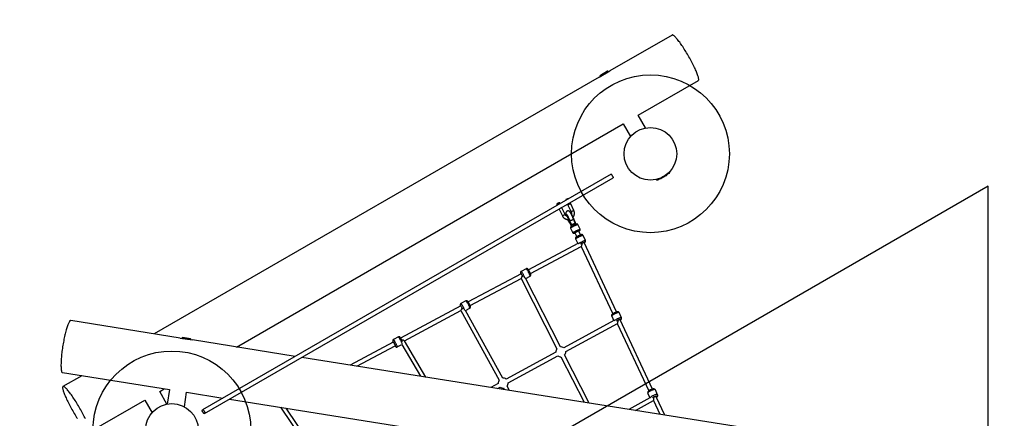
# Model space of a CAD drawing. Units: inches. Extents: x -255 to 232, y -184 to 190.
# Drawn here: x -177 to -27, y 48 to 108 of the extents above; entities that cross this region are included whole.
import ezdxf

# ---------------------------------------------------------------- set-up
doc = ezdxf.new("R2010")
doc.units = ezdxf.units.IN
doc.header["$MEASUREMENT"] = 0
doc.linetypes.add('DASHED', pattern=[19.05, 12.7, -6.35])
for name, color, linetype in [('ES_Equipment', 7, 'Continuous'), ('ES_FALLZONE_ASTM', 4, 'DASHED'), ('ES_Footings', 1, 'Continuous')]:
    doc.layers.add(name, color=color, linetype=linetype)

msp = doc.modelspace()

# ---------------------------------------------------------------- linework, layer by layer
at = {"layer": 'ES_Equipment'}
for p, q in [((-77.97, 106.04), (-87.45, 100.57)), ((-89.07, 99.64), (-87.45, 100.57)), ((-87.78, 100.52), (-88.87, 99.9)), ((-87.74, 100.52), (-87.78, 100.52)), ((-87.74, 100.45), (-87.72, 100.42)), ((-87.69, 100.48), (-87.67, 100.44)), ((-87.41, 100.59), (-87.45, 100.57)), ((-89.07, 99.64), (-156.71, 60.58)), ((-88.87, 99.9), (-88.89, 99.86)), ((-88.87, 99.8), (-88.85, 99.76)), ((-88.33, 100.11), (-88.31, 100.08)), ((-83.13, 93.83), (-73.97, 99.11)), ((-82.02, 91.91), (-83.13, 93.83)), ((-144.17, 58.59), (-85.39, 92.52)), ((-85.4, 92.52), (-84.29, 90.59)), ((-87.24, 84.89), (-149.35, 49.03)), ((-149.04, 48.49), (-86.93, 84.34)), ((-79.25, 84.52), (-80.07, 84.04)), ((-79.73, 84.25), (-79.71, 84.22)), ((-79.71, 84.22), (-79.63, 84.22)), ((-79.63, 84.22), (-79.57, 84.25)), ((-79.57, 84.25), (-79.22, 84.46)), ((-79.49, 84.38), (-79.48, 84.36)), ((-78.45, 84.98), (-79.25, 84.52)), ((-79.22, 84.46), (-78.88, 84.66)), ((-79.03, 84.65), (-79.01, 84.63)), ((-78.88, 84.66), (-78.83, 84.69)), ((-78.83, 84.69), (-78.78, 84.76)), ((-78.8, 84.78), (-78.78, 84.76)), ((-93.86, 81.14), (-94.07, 81.04)), ((-95.19, 80.52), (-95.41, 80.43)), ((-95.12, 79.56), (-94.65, 78.54)), ((-95.03, 79.67), (-95.04, 79.66)), ((-95.03, 79.67), (-95.03, 79.67)), ((-94.82, 79.76), (-94.83, 79.79)), ((-94.24, 78.73), (-94.71, 79.75)), ((-93.85, 80.32), (-93.86, 80.34)), ((-93.79, 80.17), (-93.31, 79.15)), ((-92.9, 79.34), (-93.38, 80.36)), ((-93.99, 78.71), (-94.06, 78.68)), ((-93.55, 77.88), (-93.5, 77.75)), ((-93.38, 78.99), (-93.39, 78.99)), ((-92.74, 77.52), (-92.97, 78.12)), ((-92.93, 78.02), (-92.88, 78.04)), ((-92.67, 77.47), (-92.88, 78.04)), ((-93.62, 77.61), (-93.35, 77.14)), ((-93.56, 77.73), (-93.5, 77.75)), ((-93.34, 77.16), (-93.56, 77.73)), ((-93.42, 77.53), (-93.32, 77.29)), ((-93.39, 76.69), (-93.06, 75.98)), ((-93.39, 76.69), (-93.39, 76.69)), ((-93.34, 77.16), (-93.28, 77.19)), ((-93.34, 77.15), (-93.29, 77.17)), ((-93.3, 77.18), (-93.29, 77.17)), ((-92.78, 77.63), (-92.68, 77.45)), ((-92.7, 77.44), (-92.68, 77.45)), ((-91.96, 76.49), (-92.29, 77.2)), ((-92.73, 75.96), (-92.45, 75.36)), ((-92.64, 75.03), (-92.31, 74.33)), ((-91.88, 75.63), (-92.16, 76.23)), ((-91.13, 74.78), (-91.5, 75.56)), ((-92.31, 74.33), (-99.8, 70.33)), ((-99.5, 69.77), (-91.77, 73.9)), ((-91.77, 73.9), (-86.97, 63.65)), ((-86.4, 63.92), (-91.34, 74.47)), ((-100.15, 70.5), (-100.91, 70.09)), ((-100.93, 69.72), (-108.96, 65.44)), ((-108.66, 64.88), (-100.92, 69.02)), ((-100.92, 69.02), (-95.49, 58.32)), ((-94.92, 58.61), (-100.23, 69.04)), ((-100.22, 69.03), (-99.55, 69.39)), ((-110.09, 64.83), (-119.23, 59.95)), ((-109.31, 65.61), (-110.07, 65.2)), ((-109.37, 64.15), (-108.72, 64.49)), ((-118.67, 59.54), (-110.07, 64.13)), ((-110.07, 64.13), (-104.26, 53.55)), ((-103.7, 53.85), (-109.37, 64.16)), ((-87.15, 63.29), (-86.83, 62.59)), ((-85.65, 63.05), (-86.01, 63.83)), ((-152.74, 59.95), (-169.4, 62.6)), ((-86.82, 62.6), (-94.44, 58.46)), ((-94.14, 57.9), (-86.28, 62.17)), ((-86.29, 62.18), (-81.49, 51.93)), ((-80.92, 52.2), (-85.85, 62.74)), ((-152.74, 59.95), (-152.78, 59.95)), ((-152.74, 59.95), (-150.89, 59.66)), ((-152.48, 59.95), (-152.48, 59.91)), ((-152.41, 60.03), (-152.45, 60.01)), ((-151.17, 59.83), (-152.41, 60.03)), ((-119.58, 60.12), (-120.34, 59.72)), ((-151.85, 59.85), (-151.86, 59.81)), ((-151.18, 59.75), (-151.19, 59.7)), ((-151.14, 59.8), (-151.17, 59.83)), ((-151.13, 59.74), (-151.14, 59.7)), ((-135.25, 57.17), (-150.89, 59.66)), ((-120.36, 59.35), (-126.92, 55.85)), ((-125.89, 55.68), (-120.07, 58.79)), ((-119.74, 58.61), (-119.07, 58.97)), ((-119.07, 58.97), (-116.21, 54.14)), ((-115.4, 54.01), (-118.67, 59.54)), ((-58.65, 44.99), (-134.27, 57.01)), ((-95.65, 57.8), (-103.19, 53.7)), ((-102.89, 53.15), (-95.35, 57.25)), ((-94.87, 57.12), (-91.35, 50.19)), ((-90.58, 50.07), (-94.31, 57.4)), ((-170.65, 54.7), (-154.36, 52.11)), ((-167.71, 54.23), (-170.57, 52.58)), ((-104.4, 53.04), (-105.51, 52.44)), ((-104.49, 52.28), (-104.1, 52.49)), ((-102.68, 51.99), (-103.05, 52.66)), ((-155.87, 51.83), (-155.17, 52.24)), ((-154.76, 49.91), (-155.87, 51.83)), ((-154.36, 52.11), (-154.71, 49.92)), ((-152.12, 49.5), (-151.77, 51.7)), ((-151.78, 51.7), (-146.25, 50.82)), ((-103.6, 52.36), (-103.47, 52.12)), ((-81.65, 51.53), (-81.34, 50.86)), ((-80.16, 51.32), (-80.51, 52.07)), ((-79.07, 48.24), (-80.37, 51.01)), ((-166.57, 45.66), (-158.13, 50.52)), ((-158.15, 50.52), (-157.03, 48.59)), ((-145.27, 50.66), (-60.28, 37.15)), ((-137.51, 49.43), (-133.12, 42.97)), ((-81.33, 50.87), (-84.52, 49.1)), ((-83.51, 48.94), (-80.8, 50.44)), ((-80.81, 50.47), (-79.82, 48.36)), ((-132.26, 42.84), (-136.66, 49.29))]:
    msp.add_line(p, q, dxfattribs=at)
at = {"layer": 'ES_Equipment', "flags": 128}
for points in [[(-73.97, 99.11), (-73.95, 99.14), (-73.93, 99.17), (-73.92, 99.22), (-73.92, 99.27), (-73.92, 99.34), (-73.93, 99.42), (-73.95, 99.51), (-73.97, 99.62), (-74, 99.73), (-74.04, 99.85), (-74.08, 99.98), (-74.13, 100.12), (-74.19, 100.27), (-74.25, 100.43), (-74.32, 100.59), (-74.4, 100.76), (-74.48, 100.94), (-74.56, 101.12), (-74.66, 101.31), (-74.75, 101.5), (-74.85, 101.7), (-74.95, 101.9), (-75.06, 102.1), (-75.17, 102.3), (-75.28, 102.5), (-75.4, 102.71), (-75.51, 102.91), (-75.63, 103.11), (-75.75, 103.31), (-75.87, 103.51), (-75.99, 103.71), (-76.11, 103.9), (-76.23, 104.08), (-76.35, 104.27), (-76.47, 104.44), (-76.59, 104.61), (-76.7, 104.77), (-76.81, 104.93), (-76.92, 105.07), (-77.03, 105.21), (-77.13, 105.34), (-77.23, 105.46), (-77.32, 105.57), (-77.41, 105.67), (-77.5, 105.75), (-77.57, 105.83), (-77.65, 105.9), (-77.72, 105.95), (-77.78, 105.99), (-77.83, 106.03), (-77.88, 106.05), (-77.92, 106.05), (-77.96, 106.05), (-77.97, 106.04)], [(-87.24, 84.89), (-87.24, 84.88), (-87.22, 84.87), (-87.2, 84.85), (-87.18, 84.82), (-87.15, 84.77), (-87.11, 84.72), (-87.08, 84.67), (-87.05, 84.61), (-87.01, 84.55), (-86.99, 84.5), (-86.96, 84.45), (-86.94, 84.4), (-86.93, 84.37), (-86.93, 84.35), (-86.93, 84.34)], [(-95.41, 80.2), (-95.43, 80.23), (-95.44, 80.26), (-95.46, 80.27), (-95.47, 80.27), (-95.47, 80.25), (-95.46, 80.23), (-95.45, 80.19), (-95.44, 80.15)], [(-95.41, 80.43), (-95.4, 80.43), (-95.39, 80.41), (-95.37, 80.39), (-95.34, 80.35), (-95.31, 80.31), (-95.28, 80.25), (-95.28, 80.24)], [(-95.39, 80.18), (-95.4, 80.2), (-95.41, 80.2)], [(-95.08, 80.36), (-95.1, 80.4), (-95.13, 80.45), (-95.15, 80.49), (-95.17, 80.51), (-95.19, 80.52), (-95.19, 80.52)], [(-93.89, 80.32), (-93.89, 80.31), (-93.87, 80.29)], [(-93.87, 80.29), (-93.86, 80.27), (-93.85, 80.26)], [(-93.56, 77.73), (-93.59, 77.81), (-93.62, 77.89), (-93.66, 77.98), (-93.7, 78.07), (-93.75, 78.16), (-93.79, 78.25), (-93.83, 78.33), (-93.87, 78.41), (-93.91, 78.48), (-93.94, 78.54), (-93.98, 78.59), (-94, 78.63), (-94.03, 78.66), (-94.05, 78.68), (-94.06, 78.68), (-94.06, 78.67), (-94.06, 78.65), (-94.06, 78.61), (-94.05, 78.56), (-94.03, 78.5), (-94.03, 78.5)], [(-94.02, 78.5), (-94.04, 78.55), (-94.05, 78.59), (-94.06, 78.63), (-94.06, 78.65), (-94.05, 78.66), (-94.04, 78.66), (-94.02, 78.64), (-94, 78.62), (-93.97, 78.58), (-93.94, 78.53), (-93.9, 78.46), (-93.86, 78.39), (-93.82, 78.32), (-93.78, 78.23), (-93.74, 78.15), (-93.7, 78.06), (-93.66, 77.97), (-93.62, 77.88), (-93.59, 77.8), (-93.56, 77.72), (-93.53, 77.65), (-93.51, 77.59), (-93.5, 77.54), (-93.49, 77.5), (-93.48, 77.47), (-93.49, 77.45), (-93.49, 77.45)], [(-93.49, 77.45), (-93.5, 77.44), (-93.51, 77.45), (-93.53, 77.48), (-93.56, 77.51), (-93.59, 77.55), (-93.62, 77.61), (-93.66, 77.68), (-93.7, 77.75), (-93.74, 77.83), (-93.78, 77.92), (-93.81, 77.98)], [(-92.97, 78.12), (-92.97, 78.11), (-92.97, 78.07), (-92.98, 78.04), (-93.01, 78), (-93.04, 77.96), (-93.09, 77.92), (-93.15, 77.89), (-93.21, 77.86), (-93.27, 77.84), (-93.33, 77.83), (-93.39, 77.82), (-93.45, 77.82), (-93.49, 77.83), (-93.53, 77.85), (-93.55, 77.88)], [(-92.88, 78.04), (-92.91, 78.12), (-92.95, 78.2), (-92.99, 78.29), (-93.03, 78.38), (-93.07, 78.47), (-93.11, 78.56), (-93.15, 78.64), (-93.19, 78.72), (-93.23, 78.79), (-93.27, 78.85), (-93.3, 78.9), (-93.33, 78.94), (-93.35, 78.97), (-93.37, 78.99), (-93.38, 78.99)], [(-93.09, 79.27), (-93.14, 79.24), (-93.19, 79.22), (-93.24, 79.2), (-93.27, 79.18), (-93.3, 79.16), (-93.31, 79.15), (-93.31, 79.15)], [(-92.81, 77.76), (-92.81, 77.78), (-92.81, 77.81), (-92.82, 77.85), (-92.84, 77.9), (-92.86, 77.96), (-92.88, 78.03), (-92.88, 78.04)], [(-92.29, 77.2), (-92.3, 77.21), (-92.32, 77.21), (-92.35, 77.2), (-92.39, 77.18), (-92.45, 77.16), (-92.51, 77.14), (-92.58, 77.11), (-92.66, 77.08), (-92.74, 77.04), (-92.83, 77), (-92.91, 76.96), (-92.99, 76.92), (-93.07, 76.88), (-93.15, 76.84), (-93.21, 76.81), (-93.27, 76.78), (-93.32, 76.75), (-93.36, 76.72), (-93.38, 76.71), (-93.39, 76.69)], [(-93.35, 77.14), (-93.35, 77.13), (-93.34, 77.12), (-93.33, 77.11), (-93.33, 77.11), (-93.33, 77.12), (-93.33, 77.13), (-93.34, 77.14), (-93.34, 77.16)], [(-92.74, 77.52), (-92.73, 77.5), (-92.73, 77.46), (-92.75, 77.43), (-92.78, 77.39), (-92.83, 77.35), (-92.88, 77.31), (-92.94, 77.28), (-93.01, 77.25), (-93.07, 77.23), (-93.14, 77.22), (-93.2, 77.22), (-93.25, 77.23), (-93.29, 77.25), (-93.31, 77.27), (-93.32, 77.29)], [(-93.06, 75.98), (-93.06, 75.98), (-93.05, 75.99), (-93.02, 76.01), (-92.99, 76.04), (-92.94, 76.07), (-92.88, 76.1), (-92.81, 76.13), (-92.74, 76.17), (-92.66, 76.21), (-92.58, 76.25), (-92.49, 76.29), (-92.41, 76.33), (-92.33, 76.37), (-92.25, 76.4), (-92.18, 76.43), (-92.11, 76.45), (-92.06, 76.47), (-92.02, 76.49), (-91.98, 76.49), (-91.96, 76.5), (-91.96, 76.49)], [(-92.83, 77.76), (-92.82, 77.75), (-92.81, 77.76)], [(-92.68, 77.45), (-92.67, 77.44), (-92.66, 77.43), (-92.66, 77.42), (-92.65, 77.42), (-92.65, 77.43), (-92.66, 77.44), (-92.66, 77.45), (-92.67, 77.47)], [(-92.85, 75.9), (-92.85, 75.9), (-92.84, 75.9), (-92.81, 75.91), (-92.77, 75.92), (-92.72, 75.94), (-92.72, 75.94)], [(-92.16, 76.23), (-92.17, 76.23), (-92.19, 76.22), (-92.22, 76.21), (-92.27, 76.19), (-92.32, 76.17), (-92.38, 76.15), (-92.44, 76.12), (-92.5, 76.09), (-92.56, 76.06), (-92.61, 76.03), (-92.66, 76.01), (-92.69, 75.99), (-92.72, 75.97), (-92.73, 75.96), (-92.73, 75.96)], [(-91.5, 75.56), (-91.5, 75.57), (-91.52, 75.57), (-91.55, 75.56), (-91.59, 75.55), (-91.64, 75.53), (-91.7, 75.51), (-91.77, 75.48), (-91.85, 75.45), (-91.93, 75.41), (-92.01, 75.38), (-92.1, 75.34), (-92.18, 75.3), (-92.26, 75.26), (-92.34, 75.22), (-92.41, 75.18), (-92.48, 75.15), (-92.53, 75.11), (-92.58, 75.09), (-92.61, 75.06), (-92.63, 75.05), (-92.64, 75.03), (-92.64, 75.03)], [(-92.15, 76.2), (-92.13, 76.22), (-92.09, 76.24), (-92.06, 76.26), (-92.04, 76.27), (-92.03, 76.28), (-92.04, 76.29), (-92.06, 76.28), (-92.1, 76.27), (-92.14, 76.26)], [(-91.13, 74.78), (-91.14, 74.78), (-91.15, 74.78), (-91.18, 74.78), (-91.22, 74.77), (-91.27, 74.75), (-91.33, 74.73), (-91.4, 74.7), (-91.48, 74.67), (-91.56, 74.63), (-91.64, 74.59), (-91.73, 74.56), (-91.81, 74.51), (-91.9, 74.47), (-91.97, 74.44), (-92.05, 74.4), (-92.11, 74.36), (-92.17, 74.33), (-92.21, 74.3), (-92.23, 74.29)], [(-91.23, 74.52), (-91.23, 74.52), (-91.25, 74.52), (-91.28, 74.51), (-91.32, 74.5), (-91.36, 74.49)], [(-99.55, 69.39), (-99.55, 69.4), (-99.55, 69.42), (-99.56, 69.46), (-99.57, 69.5), (-99.59, 69.56), (-99.62, 69.62), (-99.65, 69.69), (-99.69, 69.77), (-99.73, 69.85), (-99.77, 69.93), (-99.82, 70.02), (-99.86, 70.1), (-99.91, 70.18), (-99.95, 70.25), (-99.99, 70.31), (-100.03, 70.37), (-100.06, 70.42), (-100.09, 70.46), (-100.12, 70.48), (-100.14, 70.5), (-100.15, 70.5)], [(-100.63, 69.24), (-100.65, 69.28), (-100.68, 69.35), (-100.72, 69.42), (-100.75, 69.48), (-100.79, 69.55), (-100.83, 69.62), (-100.86, 69.67), (-100.9, 69.72), (-100.93, 69.77), (-100.95, 69.8), (-100.97, 69.82), (-100.98, 69.83), (-100.99, 69.82), (-100.99, 69.81), (-100.99, 69.78), (-100.97, 69.74), (-100.96, 69.71)], [(-100.32, 69.07), (-100.33, 69.1), (-100.35, 69.15), (-100.38, 69.22), (-100.41, 69.29), (-100.45, 69.36), (-100.49, 69.44), (-100.53, 69.53), (-100.58, 69.61), (-100.62, 69.69), (-100.67, 69.77), (-100.71, 69.84), (-100.75, 69.91), (-100.79, 69.97), (-100.82, 70.01), (-100.85, 70.05), (-100.88, 70.08), (-100.9, 70.09), (-100.91, 70.09)], [(-109.79, 64.34), (-109.81, 64.39), (-109.85, 64.45), (-109.88, 64.52), (-109.92, 64.59), (-109.95, 64.66), (-109.99, 64.72), (-110.03, 64.78), (-110.06, 64.83), (-110.09, 64.87), (-110.11, 64.91), (-110.13, 64.93), (-110.15, 64.93), (-110.15, 64.93), (-110.15, 64.91), (-110.15, 64.89), (-110.13, 64.85), (-110.12, 64.81)], [(-109.49, 64.18), (-109.5, 64.2), (-109.52, 64.26), (-109.54, 64.32), (-109.58, 64.39), (-109.61, 64.47), (-109.65, 64.55), (-109.69, 64.63), (-109.74, 64.72), (-109.78, 64.8), (-109.83, 64.88), (-109.87, 64.95), (-109.91, 65.02), (-109.95, 65.07), (-109.99, 65.12), (-110.02, 65.16), (-110.04, 65.18), (-110.06, 65.2), (-110.07, 65.2)], [(-108.72, 64.49), (-108.71, 64.51), (-108.71, 64.53), (-108.72, 64.56), (-108.74, 64.61), (-108.76, 64.66), (-108.78, 64.73), (-108.82, 64.8), (-108.85, 64.88), (-108.89, 64.96), (-108.93, 65.04), (-108.98, 65.12), (-109.02, 65.2), (-109.07, 65.28), (-109.11, 65.36), (-109.15, 65.42), (-109.19, 65.48), (-109.23, 65.53), (-109.26, 65.56), (-109.28, 65.59), (-109.3, 65.6), (-109.31, 65.61)], [(-86.01, 63.83), (-86.02, 63.84), (-86.05, 63.84), (-86.09, 63.84), (-86.13, 63.83), (-86.19, 63.82), (-86.26, 63.8), (-86.33, 63.77), (-86.41, 63.75), (-86.5, 63.71), (-86.58, 63.67), (-86.67, 63.63), (-86.75, 63.59), (-86.83, 63.55), (-86.9, 63.51), (-86.97, 63.47), (-87.03, 63.43), (-87.08, 63.39), (-87.11, 63.36), (-87.14, 63.33), (-87.15, 63.31), (-87.15, 63.29), (-87.15, 63.29)], [(-85.65, 63.05), (-85.66, 63.06), (-85.69, 63.07), (-85.72, 63.07), (-85.77, 63.06), (-85.83, 63.05), (-85.9, 63.03), (-85.97, 63), (-86.05, 62.97), (-86.13, 62.94), (-86.22, 62.9), (-86.31, 62.86), (-86.39, 62.82), (-86.47, 62.78), (-86.54, 62.73), (-86.61, 62.69), (-86.67, 62.65), (-86.72, 62.62), (-86.75, 62.59), (-86.76, 62.58)], [(-169.4, 62.6), (-169.41, 62.6), (-169.44, 62.6), (-169.48, 62.58), (-169.52, 62.55), (-169.56, 62.5), (-169.6, 62.44), (-169.65, 62.37), (-169.69, 62.29), (-169.74, 62.19), (-169.78, 62.08), (-169.83, 61.96), (-169.88, 61.83), (-169.93, 61.68), (-169.98, 61.53), (-170.03, 61.36), (-170.08, 61.19), (-170.13, 61.01), (-170.18, 60.82), (-170.23, 60.62), (-170.28, 60.42), (-170.32, 60.21), (-170.37, 59.99), (-170.42, 59.77), (-170.46, 59.55), (-170.5, 59.32), (-170.54, 59.09), (-170.58, 58.86), (-170.62, 58.63), (-170.65, 58.39), (-170.69, 58.16), (-170.72, 57.93), (-170.74, 57.71), (-170.77, 57.48), (-170.79, 57.26), (-170.81, 57.05), (-170.83, 56.84), (-170.85, 56.64), (-170.86, 56.44), (-170.87, 56.25), (-170.87, 56.07), (-170.88, 55.9), (-170.88, 55.74), (-170.87, 55.59), (-170.87, 55.45), (-170.86, 55.32), (-170.85, 55.2), (-170.84, 55.09), (-170.82, 55), (-170.8, 54.91), (-170.78, 54.84), (-170.75, 54.79), (-170.72, 54.75), (-170.69, 54.72), (-170.66, 54.7), (-170.65, 54.7)], [(-85.75, 62.78), (-85.75, 62.79), (-85.76, 62.8), (-85.79, 62.8), (-85.82, 62.8), (-85.87, 62.79), (-85.93, 62.77), (-85.99, 62.75), (-86.06, 62.72), (-86.13, 62.69), (-86.2, 62.66), (-86.26, 62.63), (-86.33, 62.59), (-86.39, 62.56), (-86.41, 62.54)], [(-118.99, 59.09), (-119, 59.13), (-119.02, 59.18), (-119.05, 59.25), (-119.08, 59.32), (-119.12, 59.39), (-119.16, 59.47), (-119.2, 59.56), (-119.25, 59.64), (-119.29, 59.72), (-119.34, 59.8), (-119.38, 59.87), (-119.42, 59.94), (-119.46, 60), (-119.49, 60.04), (-119.52, 60.08), (-119.55, 60.11), (-119.57, 60.12), (-119.58, 60.12)], [(-120.01, 58.69), (-120.01, 58.7), (-120.01, 58.72), (-120.02, 58.75), (-120.03, 58.8), (-120.06, 58.85), (-120.08, 58.91), (-120.11, 58.97), (-120.15, 59.04), (-120.18, 59.11), (-120.22, 59.17), (-120.26, 59.24), (-120.29, 59.3), (-120.33, 59.35), (-120.36, 59.39), (-120.38, 59.42), (-120.4, 59.44), (-120.41, 59.45), (-120.42, 59.45), (-120.42, 59.43), (-120.41, 59.4), (-120.4, 59.36), (-120.39, 59.33)], [(-119.74, 58.61), (-119.74, 58.62), (-119.74, 58.64), (-119.75, 58.67), (-119.76, 58.72), (-119.78, 58.78), (-119.81, 58.84), (-119.84, 58.91), (-119.88, 58.99), (-119.92, 59.07), (-119.96, 59.15), (-120.01, 59.23), (-120.05, 59.32), (-120.1, 59.39), (-120.14, 59.47), (-120.18, 59.53), (-120.22, 59.59), (-120.25, 59.64), (-120.28, 59.68), (-120.31, 59.7), (-120.33, 59.71), (-120.34, 59.72)], [(-167.16, 47.66), (-167.25, 47.85), (-167.34, 48.04), (-167.44, 48.24), (-167.54, 48.44), (-167.65, 48.64), (-167.76, 48.84), (-167.87, 49.05), (-167.99, 49.25), (-168.1, 49.45), (-168.22, 49.66), (-168.34, 49.86), (-168.46, 50.05), (-168.58, 50.25), (-168.71, 50.44), (-168.83, 50.63), (-168.95, 50.81), (-169.06, 50.98), (-169.18, 51.15), (-169.29, 51.31), (-169.41, 51.47), (-169.51, 51.62), (-169.62, 51.75), (-169.72, 51.88), (-169.82, 52), (-169.91, 52.11), (-170, 52.21), (-170.09, 52.3), (-170.17, 52.37), (-170.24, 52.44), (-170.31, 52.49), (-170.37, 52.54), (-170.42, 52.57), (-170.47, 52.59), (-170.51, 52.6), (-170.55, 52.59), (-170.58, 52.57), (-170.6, 52.55), (-170.62, 52.51), (-170.62, 52.45), (-170.62, 52.39), (-170.62, 52.32), (-170.6, 52.23), (-170.58, 52.13), (-170.56, 52.03), (-170.52, 51.91), (-170.48, 51.78), (-170.43, 51.65), (-170.38, 51.5), (-170.32, 51.35), (-170.25, 51.19), (-170.18, 51.02), (-170.1, 50.85), (-170.02, 50.67), (-169.93, 50.48), (-169.84, 50.29), (-169.74, 50.1), (-169.64, 49.9), (-169.53, 49.7), (-169.43, 49.5), (-169.31, 49.3), (-169.2, 49.09), (-169.08, 48.89), (-168.97, 48.68), (-168.85, 48.48), (-168.73, 48.28), (-168.61, 48.09), (-168.49, 47.89), (-168.36, 47.71)], [(-80.51, 52.07), (-80.52, 52.07), (-80.54, 52.09), (-80.57, 52.11), (-80.61, 52.12), (-80.67, 52.12), (-80.73, 52.11), (-80.8, 52.1), (-80.88, 52.08), (-80.96, 52.05), (-81.05, 52.02), (-81.13, 51.98), (-81.22, 51.94), (-81.3, 51.9), (-81.38, 51.85), (-81.45, 51.81), (-81.51, 51.76), (-81.56, 51.71), (-81.61, 51.67), (-81.64, 51.63), (-81.65, 51.59), (-81.66, 51.56), (-81.65, 51.53)], [(-80.16, 51.32), (-80.16, 51.32), (-80.19, 51.34), (-80.22, 51.36), (-80.26, 51.37), (-80.32, 51.37), (-80.38, 51.36), (-80.45, 51.35), (-80.53, 51.33), (-80.61, 51.3), (-80.7, 51.27), (-80.78, 51.23), (-80.87, 51.19), (-80.95, 51.15), (-81.03, 51.1), (-81.1, 51.06), (-81.16, 51.01), (-81.21, 50.96), (-81.26, 50.92), (-81.29, 50.88), (-81.3, 50.86)], [(-80.26, 51.03), (-80.26, 51.05), (-80.27, 51.07), (-80.29, 51.09), (-80.32, 51.1), (-80.37, 51.1), (-80.42, 51.09), (-80.48, 51.08), (-80.55, 51.06), (-80.62, 51.04), (-80.69, 51.01), (-80.76, 50.97), (-80.82, 50.94), (-80.89, 50.9), (-80.94, 50.86), (-80.95, 50.85)], [(-149.34, 48.74), (-149.37, 48.8), (-149.39, 48.86), (-149.39, 48.91), (-149.39, 48.96), (-149.38, 48.99), (-149.36, 49.02), (-149.33, 49.03), (-149.3, 49.03), (-149.26, 49.02), (-149.22, 49), (-149.18, 48.96), (-149.14, 48.91), (-149.1, 48.86), (-149.06, 48.8), (-149.03, 48.74), (-149.01, 48.68), (-149, 48.63), (-149, 48.58), (-149, 48.53), (-149.02, 48.5), (-149.04, 48.48), (-149.07, 48.48), (-149.11, 48.48), (-149.15, 48.5), (-149.19, 48.53), (-149.23, 48.57), (-149.28, 48.62), (-149.31, 48.68), (-149.34, 48.74)]]:
    msp.add_lwpolyline(points, dxfattribs=at)
at = {"layer": 'ES_Equipment'}
for centre in [(-81.26, 87.98), (-154.01, 45.98)]:
    msp.add_circle(centre, 4, dxfattribs=at)
for centre, radius, start, end in [((-94.12, 80.94), 0.114, 20.8197, 64.1792), ((-93.89, 81.05), 0.0906, 25.4269, 65.7187), ((-95.11, 79.73), 0.116, 261.1337, 283.7685), ((-94.87, 79.87), 0.119, 293.5397, 336.8989), ((-93.75, 80.38), 0.119, 212.1846, 297.4448), ((-95.09, 79.89), 1.45, 15.6347, 21.2159), ((-94.95, 79.96), 1.53, 15.7101, 21.8378), ((-93.55, 80.44), 0.119, 293.3128, 20.2678), ((-93.52, 80.48), 0.108, 291.8442, 10.7332), ((-92.76, 78.68), 0.674, 101.7381, 119.1757), ((-94.07, 77.75), 0.979, 111.4985, 126.1537), ((-94.1, 78.07), 0.674, 101.7407, 119.1743), ((-94.03, 78.6), 0.117, 25.5851, 68.1336), ((-89.15, 80.14), 5.14, 204.8142, 209.4127), ((-99.01, 74.19), 6.46, 27.311, 27.6525), ((-90.7, 72.38), 5.23, 112.179, 118.5451), ((-92.66, 75.71), 0.271, 116.5967, 134.9945), ((-90.45, 71.83), 4.74, 110.8868, 119.5093), ((-89.53, 69.85), 4.99, 111.5405, 118.0783), ((-91.48, 74.77), 0.352, 294.8143, 314.2406), ((-85.97, 62.93), 0.27, 300.972, 326.5305), ((-119.9, 58.87), 0.216, 206.4816, 239.2834), ((-94.89, 57.85), 0.758, 53.0741, 93.7675), ((-94.89, 57.85), 0.758, 140.1108, 183.9619), ((-94.89, 57.85), 0.758, 233.0741, 272.383), ((-94.89, 57.85), 0.758, 321.4953, 3.9619), ((-103.65, 53.1), 0.758, 142.3358, 183.9619), ((-103.65, 53.1), 0.758, 233.0741, 274.2428), ((-103.65, 53.1), 0.758, 53.0741, 95.262), ((-103.65, 53.1), 0.758, 323.355, 3.9619), ((-80.49, 51.13), 0.256, 309.5164, 335.486)]:
    msp.add_arc(centre, radius, start, end, dxfattribs=at)
for centre, major_axis, ratio, start_param, end_param in [((-93.25, 77.96), (0.97, -2.57), 0.113745, 4.749127, 4.834364), ((-91.62, 74.34), (0.145, 0.434), 0.030908, 1.530706, 3.10901), ((-100.78, 69.44), (0.135, 0.429), 0.020765, 1.448867, 3.120404), ((-109.95, 64.55), (0.126, 0.424), 0.010609, 1.454873, 3.152074), ((-86.14, 62.61), (0.143, 0.434), 0.109244, 1.515748, 3.026067), ((-119.11, 59.66), (0.436, -0.122), 0.105035, 0.109346, 1.528416), ((-80.65, 50.88), (0.139, 0.43), 0.194302, 1.46935, 2.936493)]:
    msp.add_ellipse(centre, major_axis=major_axis, ratio=ratio, start_param=start_param, end_param=end_param, dxfattribs=at)
for points, knots in [([(-87.74, 100.45), (-87.79, 100.44), (-87.88, 100.42), (-88.03, 100.37), (-88.18, 100.27), (-88.28, 100.17), (-88.33, 100.11), (-88.33, 100.11)], [0, 0, 0, 0, 0.201532, 0.405599, 0.693254, 0.992112, 1, 1, 1, 1]), ([(-87.69, 100.48), (-87.71, 100.49), (-87.73, 100.52), (-87.75, 100.53), (-87.75, 100.5), (-87.74, 100.47), (-87.74, 100.45)], [0, 0, 0, 0, 0.266622, 0.540117, 0.767675, 1, 1, 1, 1]), ([(-88.87, 99.8), (-88.88, 99.82), (-88.89, 99.85), (-88.88, 99.86), (-88.88, 99.86)], [0, 0, 0, 0, 0.60417, 1, 1, 1, 1]), ([(-88.33, 100.11), (-88.39, 100.1), (-88.5, 100.08), (-88.65, 100.01), (-88.77, 99.91), (-88.84, 99.84), (-88.87, 99.8)], [0, 0, 0, 0, 0.266622, 0.540117, 0.767675, 1, 1, 1, 1]), ([(-80.41, 84.08), (-80.4, 84.07), (-80.37, 84.04), (-80.31, 84.01), (-80.24, 84), (-80.15, 84), (-80.1, 84.03), (-80.07, 84.04)], [0, 0, 0, 0, 0.098099, 0.307598, 0.515755, 0.738742, 1, 1, 1, 1]), ([(-79.57, 84.25), (-79.58, 84.25), (-79.6, 84.24), (-79.64, 84.23), (-79.69, 84.22), (-79.71, 84.22)], [0, 0, 0, 0, 0.070098, 0.530789, 1, 1, 1, 1]), ([(-79.48, 84.36), (-79.49, 84.34), (-79.52, 84.29), (-79.55, 84.27), (-79.57, 84.25)], [0, 0, 0, 0, 0.495458, 1, 1, 1, 1]), ([(-79.22, 84.46), (-79.26, 84.44), (-79.32, 84.41), (-79.41, 84.38), (-79.46, 84.36), (-79.48, 84.36)], [0, 0, 0, 0, 0.397957, 0.80209, 1, 1, 1, 1]), ([(-79.01, 84.63), (-79.04, 84.6), (-79.09, 84.55), (-79.16, 84.5), (-79.21, 84.47), (-79.22, 84.46)], [0, 0, 0, 0, 0.3873, 0.778422, 1, 1, 1, 1]), ([(-78.88, 84.66), (-78.88, 84.65), (-78.9, 84.64), (-78.94, 84.63), (-78.99, 84.63), (-79.01, 84.63)], [0, 0, 0, 0, 0.070098, 0.530789, 1, 1, 1, 1]), ([(-78.78, 84.76), (-78.8, 84.74), (-78.82, 84.69), (-78.86, 84.67), (-78.88, 84.66)], [0, 0, 0, 0, 0.495458, 1, 1, 1, 1]), ([(-78.45, 84.98), (-78.42, 85), (-78.38, 85.03), (-78.33, 85.1), (-78.3, 85.17), (-78.3, 85.24), (-78.31, 85.27), (-78.31, 85.28)], [0, 0, 0, 0, 0.261649, 0.484971, 0.69344, 0.903252, 1, 1, 1, 1]), ([(-94.07, 81.04), (-94.07, 81.04), (-94.09, 81.03), (-94.11, 81.02), (-94.13, 80.99), (-94.14, 80.96), (-94.14, 80.94), (-94.14, 80.92), (-94.14, 80.91), (-94.14, 80.9)], [0, 0, 0, 0, 0.0311138, 0.2328976, 0.4069351, 0.5662614, 0.7200631, 0.8818361, 1, 1, 1, 1]), ([(-93.75, 81.13), (-93.75, 81.13), (-93.76, 81.14), (-93.79, 81.15), (-93.83, 81.15), (-93.85, 81.14), (-93.86, 81.14)], [0, 0, 0, 0, 0.162212, 0.445515, 0.744885, 1, 1, 1, 1]), ([(-95.41, 80.43), (-95.41, 80.42), (-95.42, 80.42), (-95.44, 80.4), (-95.46, 80.38), (-95.47, 80.35), (-95.48, 80.32), (-95.48, 80.3), (-95.48, 80.28), (-95.47, 80.25), (-95.46, 80.21), (-95.45, 80.18), (-95.44, 80.16), (-95.44, 80.15)], [0, 0, 0, 0, 0.01467, 0.109808, 0.191865, 0.266985, 0.3395, 0.415774, 0.506312, 0.636973, 0.811286, 0.973495, 1, 1, 1, 1]), ([(-94.99, 80.41), (-94.99, 80.42), (-95.01, 80.45), (-95.03, 80.47), (-95.05, 80.5), (-95.07, 80.51), (-95.1, 80.53), (-95.13, 80.54), (-95.16, 80.54), (-95.18, 80.53), (-95.19, 80.52)], [0, 0, 0, 0, 0.137359, 0.355712, 0.495522, 0.603203, 0.699952, 0.801415, 0.908632, 1, 1, 1, 1]), ([(-95.12, 79.56), (-95.12, 79.56), (-95.12, 79.56), (-95.11, 79.57), (-95.09, 79.61), (-95.06, 79.64), (-95.04, 79.66), (-95.03, 79.67)], [0, 0, 0, 0, 0.088457, 0.36434, 0.639582, 0.931599, 1, 1, 1, 1]), ([(-94.89, 79.75), (-94.88, 79.75), (-94.85, 79.76), (-94.83, 79.76), (-94.82, 79.76)], [0, 0, 0, 0, 0.485064, 1, 1, 1, 1]), ([(-94.82, 79.76), (-94.81, 79.76), (-94.78, 79.77), (-94.74, 79.76), (-94.71, 79.76), (-94.72, 79.75), (-94.72, 79.75)], [0, 0, 0, 0, 0.113681, 0.462455, 0.826994, 1, 1, 1, 1]), ([(-94.71, 79.75), (-94.71, 79.75), (-94.71, 79.76), (-94.72, 79.78), (-94.72, 79.79), (-94.73, 79.81), (-94.73, 79.83), (-94.74, 79.84)], [0, 0, 0, 0, 0.1032873, 0.2548973, 0.3974947, 0.5944305, 1, 1, 1, 1]), ([(-93.9, 80.32), (-93.89, 80.31), (-93.87, 80.29), (-93.86, 80.27), (-93.85, 80.26)], [0, 0, 0, 0, 0.52766, 1, 1, 1, 1]), ([(-93.87, 80.29), (-93.87, 80.28), (-93.85, 80.27), (-93.83, 80.23), (-93.82, 80.21), (-93.82, 80.21), (-93.82, 80.21), (-93.82, 80.22), (-93.83, 80.24), (-93.84, 80.28), (-93.85, 80.3), (-93.85, 80.32)], [0, 0, 0, 0, 0.113987, 0.398901, 0.459383, 0.492505, 0.525658, 0.564567, 0.654717, 0.750604, 1, 1, 1, 1]), ([(-93.85, 80.26), (-93.85, 80.26), (-93.85, 80.26), (-93.85, 80.26), (-93.84, 80.25), (-93.83, 80.23), (-93.82, 80.21), (-93.81, 80.19), (-93.8, 80.18), (-93.79, 80.17), (-93.79, 80.17)], [0, 0, 0, 0, 0.055349, 0.148152, 0.299446, 0.515019, 0.70698, 0.827867, 0.939296, 1, 1, 1, 1]), ([(-93.79, 80.17), (-93.79, 80.17), (-93.79, 80.18), (-93.77, 80.2), (-93.74, 80.24), (-93.71, 80.26), (-93.7, 80.28)], [0, 0, 0, 0, 0.213402, 0.478157, 0.754412, 1, 1, 1, 1]), ([(-93.7, 80.28), (-93.69, 80.28), (-93.67, 80.3), (-93.64, 80.33), (-93.58, 80.35), (-93.53, 80.37), (-93.5, 80.37), (-93.48, 80.38)], [0, 0, 0, 0, 0.0606129, 0.3824969, 0.4999628, 0.7814734, 1, 1, 1, 1]), ([(-93.48, 80.38), (-93.48, 80.38), (-93.45, 80.38), (-93.41, 80.38), (-93.38, 80.37), (-93.38, 80.36), (-93.38, 80.36)], [0, 0, 0, 0, 0.070668, 0.41348, 0.778993, 1, 1, 1, 1]), ([(-93.42, 80.5), (-93.42, 80.5), (-93.42, 80.52), (-93.43, 80.55), (-93.44, 80.58), (-93.45, 80.58)], [0, 0, 0, 0, 0.278629, 0.803007, 1, 1, 1, 1]), ([(-93.38, 80.36), (-93.38, 80.37), (-93.38, 80.38), (-93.38, 80.39), (-93.39, 80.4), (-93.39, 80.42), (-93.4, 80.45), (-93.41, 80.48), (-93.42, 80.49), (-93.42, 80.49), (-93.42, 80.5)], [0, 0, 0, 0, 0.058757, 0.144505, 0.225155, 0.336538, 0.568409, 0.779162, 0.94593, 1, 1, 1, 1]), ([(-93.01, 78.35), (-93, 78.37), (-92.96, 78.41), (-92.92, 78.49), (-92.87, 78.59), (-92.84, 78.7), (-92.82, 78.8), (-92.81, 78.91), (-92.81, 79.02), (-92.83, 79.13), (-92.86, 79.24), (-92.89, 79.3), (-92.9, 79.34)], [0, 0, 0, 0, 0.060735, 0.16457, 0.268397, 0.372218, 0.47604, 0.579869, 0.68371, 0.787569, 0.891449, 1, 1, 1, 1]), ([(-94.65, 78.54), (-94.64, 78.52), (-94.61, 78.46), (-94.56, 78.38), (-94.49, 78.3), (-94.41, 78.22), (-94.33, 78.15), (-94.23, 78.09), (-94.13, 78.05), (-94.03, 78.01), (-93.92, 77.99), (-93.81, 77.98), (-93.73, 77.98), (-93.68, 77.98), (-93.67, 77.98)], [0, 0, 0, 0, 0.054781, 0.146125, 0.237511, 0.328919, 0.420344, 0.511784, 0.603234, 0.694689, 0.786143, 0.877591, 0.969028, 1, 1, 1, 1]), ([(-93.9, 78.45), (-93.9, 78.45), (-93.92, 78.45), (-93.97, 78.47), (-94.04, 78.51), (-94.11, 78.55), (-94.16, 78.61), (-94.21, 78.67), (-94.23, 78.71), (-94.24, 78.73)], [0, 0, 0, 0, 0.000554, 0.175271, 0.349889, 0.524463, 0.699035, 0.873657, 1, 1, 1, 1]), ([(-92.97, 78.12), (-92.98, 78.13), (-93, 78.17), (-93.03, 78.25), (-93.07, 78.34), (-93.11, 78.43), (-93.15, 78.52), (-93.19, 78.61), (-93.23, 78.7), (-93.28, 78.78), (-93.32, 78.86), (-93.36, 78.94), (-93.4, 79), (-93.44, 79.07), (-93.48, 79.12), (-93.51, 79.16), (-93.54, 79.19), (-93.58, 79.22), (-93.62, 79.25), (-93.66, 79.27), (-93.72, 79.29), (-93.77, 79.29), (-93.83, 79.29), (-93.89, 79.28), (-93.95, 79.25), (-94, 79.21), (-94.04, 79.17), (-94.07, 79.13), (-94.09, 79.08), (-94.1, 79.03), (-94.11, 78.99), (-94.11, 78.95), (-94.11, 78.91), (-94.1, 78.87), (-94.09, 78.81), (-94.07, 78.75), (-94.06, 78.71), (-94.05, 78.68)], [0, 0, 0, 0, 0.019186, 0.056001, 0.092583, 0.129009, 0.165374, 0.201749, 0.238191, 0.274787, 0.311657, 0.348987, 0.387112, 0.426736, 0.469715, 0.503443, 0.528985, 0.549775, 0.570222, 0.590807, 0.611992, 0.633696, 0.655723, 0.677936, 0.702191, 0.724836, 0.746139, 0.766407, 0.785832, 0.804599, 0.823062, 0.842012, 0.862689, 0.887601, 0.922012, 0.964428, 1, 1, 1, 1]), ([(-93.98, 78.74), (-93.98, 78.74), (-93.98, 78.74), (-93.98, 78.73), (-93.96, 78.71), (-93.94, 78.68), (-93.92, 78.64), (-93.89, 78.59), (-93.85, 78.53), (-93.82, 78.46), (-93.78, 78.38), (-93.74, 78.3), (-93.7, 78.22), (-93.66, 78.13), (-93.63, 78.07), (-93.62, 78.03), (-93.62, 78.03)], [0, 0, 0, 0, 0.03583, 0.088308, 0.149024, 0.217508, 0.292312, 0.371694, 0.45415, 0.538593, 0.624295, 0.710777, 0.797712, 0.884863, 0.972015, 1, 1, 1, 1]), ([(-93.96, 78.55), (-93.96, 78.55), (-93.96, 78.55), (-93.96, 78.54), (-93.95, 78.53), (-93.93, 78.51), (-93.91, 78.47), (-93.88, 78.43), (-93.85, 78.37), (-93.82, 78.31), (-93.78, 78.24), (-93.75, 78.16), (-93.71, 78.08), (-93.68, 78), (-93.64, 77.93), (-93.61, 77.85), (-93.58, 77.78), (-93.56, 77.72), (-93.54, 77.67), (-93.53, 77.63), (-93.52, 77.6), (-93.52, 77.59), (-93.52, 77.59), (-93.52, 77.59)], [0, 0, 0, 0, 0.005969, 0.038113, 0.075342, 0.117944, 0.165385, 0.216627, 0.270564, 0.326289, 0.383155, 0.440722, 0.498683, 0.556812, 0.614884, 0.672672, 0.729931, 0.786326, 0.841356, 0.888846, 0.932261, 0.970562, 1, 1, 1, 1]), ([(-93.62, 78.03), (-93.61, 78.02), (-93.59, 77.98), (-93.57, 77.92), (-93.56, 77.88), (-93.55, 77.88)], [0, 0, 0, 0, 0.183709, 0.850099, 1, 1, 1, 1]), ([(-93.31, 79.15), (-93.31, 79.14), (-93.29, 79.1), (-93.27, 79.04), (-93.26, 78.96), (-93.26, 78.9), (-93.27, 78.86), (-93.27, 78.86)], [0, 0, 0, 0, 0.115388, 0.378423, 0.641834, 0.905553, 1, 1, 1, 1]), ([(-93.39, 76.83), (-93.39, 76.83), (-93.4, 76.81), (-93.41, 76.77), (-93.41, 76.73), (-93.4, 76.7), (-93.39, 76.69), (-93.39, 76.69)], [0, 0, 0, 0, 0.194522, 0.442355, 0.702405, 0.969829, 1, 1, 1, 1]), ([(-93.22, 76.97), (-93.23, 76.96), (-93.25, 76.95), (-93.28, 76.93), (-93.32, 76.91), (-93.34, 76.89), (-93.36, 76.87), (-93.38, 76.85), (-93.39, 76.84), (-93.39, 76.83)], [0, 0, 0, 0, 0.070959, 0.301784, 0.546158, 0.705221, 0.833228, 0.940022, 1, 1, 1, 1]), ([(-93.32, 77.29), (-93.32, 77.27), (-93.3, 77.23), (-93.27, 77.15), (-93.23, 77.06), (-93.2, 77.01), (-93.19, 76.98)], [0, 0, 0, 0, 0.156697, 0.457265, 0.756042, 1, 1, 1, 1]), ([(-93.31, 77.16), (-93.3, 77.14), (-93.28, 77.09), (-93.24, 77.03), (-93.22, 76.98), (-93.21, 76.97)], [0, 0, 0, 0, 0.3632971, 0.7521, 1, 1, 1, 1]), ([(-93.29, 77.17), (-93.28, 77.16), (-93.28, 77.16), (-93.27, 77.15), (-93.27, 77.15)], [0, 0, 0, 0, 0.8611965, 1, 1, 1, 1]), ([(-92.62, 77.25), (-92.63, 77.26), (-92.64, 77.29), (-92.67, 77.36), (-92.7, 77.44), (-92.73, 77.49), (-92.74, 77.52)], [0, 0, 0, 0, 0.080227, 0.386219, 0.691525, 1, 1, 1, 1]), ([(-92.29, 77.2), (-92.29, 77.21), (-92.3, 77.22), (-92.32, 77.25), (-92.35, 77.27), (-92.38, 77.29), (-92.41, 77.3), (-92.43, 77.3), (-92.46, 77.3), (-92.48, 77.29), (-92.51, 77.29), (-92.55, 77.27), (-92.6, 77.26), (-92.64, 77.24), (-92.66, 77.23), (-92.66, 77.23)], [0, 0, 0, 0, 0.01602, 0.092697, 0.160416, 0.222139, 0.27958, 0.334599, 0.391977, 0.458493, 0.550426, 0.7189, 0.854363, 0.997099, 1, 1, 1, 1]), ([(-92.15, 76.2), (-92.14, 76.21), (-92.12, 76.22), (-92.09, 76.24), (-92.05, 76.26), (-92.02, 76.28), (-91.99, 76.3), (-91.98, 76.32), (-91.96, 76.35), (-91.95, 76.38), (-91.94, 76.42), (-91.94, 76.46), (-91.95, 76.48), (-91.96, 76.49)], [0, 0, 0, 0, 0.023785, 0.172204, 0.326064, 0.496649, 0.579593, 0.644994, 0.711463, 0.78182, 0.857312, 0.936332, 1, 1, 1, 1]), ([(-93.06, 75.98), (-93.05, 75.96), (-93.04, 75.94), (-93.01, 75.91), (-92.98, 75.9), (-92.95, 75.89), (-92.92, 75.88), (-92.9, 75.88), (-92.88, 75.89), (-92.85, 75.89), (-92.82, 75.9), (-92.77, 75.92), (-92.74, 75.93), (-92.72, 75.94), (-92.72, 75.94)], [0, 0, 0, 0, 0.077035, 0.152283, 0.220323, 0.283316, 0.343003, 0.403324, 0.471135, 0.559974, 0.707071, 0.85696, 0.99953, 1, 1, 1, 1]), ([(-91.5, 75.56), (-91.51, 75.57), (-91.52, 75.6), (-91.55, 75.63), (-91.58, 75.65), (-91.61, 75.67), (-91.65, 75.68), (-91.68, 75.68), (-91.71, 75.68), (-91.73, 75.68), (-91.76, 75.67), (-91.79, 75.66), (-91.84, 75.64), (-91.89, 75.62), (-91.95, 75.6), (-92.02, 75.57), (-92.09, 75.54), (-92.16, 75.51), (-92.22, 75.48), (-92.29, 75.45), (-92.35, 75.41), (-92.41, 75.38), (-92.47, 75.35), (-92.51, 75.33), (-92.55, 75.3), (-92.58, 75.28), (-92.6, 75.26), (-92.62, 75.24), (-92.64, 75.21), (-92.65, 75.17), (-92.66, 75.13), (-92.66, 75.08), (-92.65, 75.05), (-92.64, 75.03), (-92.64, 75.03)], [0, 0, 0, 0, 0.01811, 0.044022, 0.067534, 0.089254, 0.109479, 0.128502, 0.147276, 0.167852, 0.193722, 0.234242, 0.278815, 0.320826, 0.364973, 0.407838, 0.450136, 0.492178, 0.534133, 0.576115, 0.618224, 0.660625, 0.703606, 0.747797, 0.795064, 0.824248, 0.854308, 0.874631, 0.896024, 0.919219, 0.943923, 0.969702, 0.996029, 1, 1, 1, 1]), ([(-91.33, 74.45), (-91.32, 74.46), (-91.29, 74.47), (-91.25, 74.5), (-91.21, 74.52), (-91.19, 74.54), (-91.17, 74.56), (-91.15, 74.59), (-91.13, 74.62), (-91.13, 74.63), (-91.13, 74.64)], [0, 0, 0, 0, 0.130842, 0.331263, 0.553879, 0.681185, 0.771929, 0.862704, 0.967786, 1, 1, 1, 1]), ([(-91.13, 74.64), (-91.12, 74.65), (-91.12, 74.68), (-91.12, 74.72), (-91.12, 74.76), (-91.13, 74.78), (-91.14, 74.78)], [0, 0, 0, 0, 0.249844, 0.555567, 0.868687, 1, 1, 1, 1]), ([(-99.55, 69.39), (-99.54, 69.4), (-99.51, 69.41), (-99.48, 69.45), (-99.46, 69.49), (-99.45, 69.52), (-99.45, 69.56), (-99.45, 69.59), (-99.45, 69.62), (-99.46, 69.65), (-99.47, 69.69), (-99.49, 69.74), (-99.51, 69.8), (-99.54, 69.86), (-99.57, 69.93), (-99.61, 70), (-99.64, 70.07), (-99.68, 70.13), (-99.72, 70.2), (-99.75, 70.26), (-99.79, 70.32), (-99.82, 70.37), (-99.86, 70.41), (-99.89, 70.45), (-99.92, 70.48), (-99.95, 70.5), (-99.99, 70.51), (-100.03, 70.52), (-100.07, 70.52), (-100.11, 70.52), (-100.14, 70.5), (-100.15, 70.5)], [0, 0, 0, 0, 0.027392, 0.053182, 0.077008, 0.099468, 0.121079, 0.142876, 0.166616, 0.19599, 0.240114, 0.286206, 0.32941, 0.374744, 0.418667, 0.46195, 0.504957, 0.547901, 0.590923, 0.634193, 0.677993, 0.722851, 0.770056, 0.824339, 0.854721, 0.878455, 0.902679, 0.927873, 0.954096, 0.980963, 1, 1, 1, 1]), ([(-100.91, 70.09), (-100.91, 70.09), (-100.93, 70.08), (-100.96, 70.06), (-100.99, 70.02), (-101, 69.99), (-101.01, 69.95), (-101.02, 69.92), (-101.02, 69.89), (-101.01, 69.85), (-101, 69.82), (-100.99, 69.77), (-100.97, 69.73), (-100.96, 69.71), (-100.96, 69.71)], [0, 0, 0, 0, 0.026308, 0.116077, 0.197599, 0.27339, 0.345118, 0.414662, 0.486072, 0.56572, 0.668276, 0.832503, 0.977544, 1, 1, 1, 1]), ([(-110.07, 65.2), (-110.07, 65.2), (-110.09, 65.19), (-110.12, 65.16), (-110.15, 65.13), (-110.17, 65.09), (-110.18, 65.06), (-110.18, 65.02), (-110.18, 64.99), (-110.17, 64.96), (-110.16, 64.92), (-110.15, 64.88), (-110.14, 64.84), (-110.13, 64.82), (-110.12, 64.81)], [0, 0, 0, 0, 0.026308, 0.116077, 0.197599, 0.27339, 0.345118, 0.414662, 0.486072, 0.56572, 0.668276, 0.832503, 0.977544, 1, 1, 1, 1]), ([(-108.71, 64.5), (-108.7, 64.5), (-108.67, 64.52), (-108.65, 64.56), (-108.63, 64.59), (-108.61, 64.63), (-108.61, 64.66), (-108.61, 64.69), (-108.61, 64.72), (-108.62, 64.76), (-108.63, 64.8), (-108.65, 64.85), (-108.68, 64.91), (-108.7, 64.97), (-108.73, 65.04), (-108.77, 65.1), (-108.8, 65.17), (-108.84, 65.24), (-108.88, 65.31), (-108.92, 65.37), (-108.95, 65.42), (-108.99, 65.47), (-109.02, 65.52), (-109.05, 65.55), (-109.08, 65.58), (-109.11, 65.6), (-109.15, 65.62), (-109.19, 65.63), (-109.23, 65.63), (-109.28, 65.62), (-109.3, 65.61), (-109.31, 65.6)], [0, 0, 0, 0, 0.027392, 0.053182, 0.077008, 0.099468, 0.121079, 0.142876, 0.166616, 0.19599, 0.240114, 0.286206, 0.32941, 0.374744, 0.418667, 0.46195, 0.504957, 0.547901, 0.590923, 0.634193, 0.677993, 0.722851, 0.770056, 0.824339, 0.854721, 0.878455, 0.902679, 0.927873, 0.954096, 0.980963, 1, 1, 1, 1]), ([(-86.01, 63.83), (-86.02, 63.84), (-86.03, 63.86), (-86.06, 63.89), (-86.09, 63.92), (-86.13, 63.94), (-86.17, 63.95), (-86.2, 63.95), (-86.24, 63.95), (-86.29, 63.95), (-86.35, 63.93), (-86.42, 63.91), (-86.48, 63.89), (-86.56, 63.86), (-86.63, 63.83), (-86.7, 63.8), (-86.77, 63.77), (-86.84, 63.73), (-86.9, 63.69), (-86.96, 63.66), (-87.02, 63.62), (-87.07, 63.58), (-87.1, 63.55), (-87.13, 63.51), (-87.15, 63.47), (-87.17, 63.43), (-87.17, 63.39), (-87.17, 63.34), (-87.16, 63.31), (-87.15, 63.29), (-87.15, 63.29)], [0, 0, 0, 0, 0.0184, 0.046921, 0.07348, 0.099029, 0.124471, 0.151085, 0.18119, 0.219436, 0.274629, 0.320492, 0.368474, 0.414184, 0.458876, 0.503126, 0.547266, 0.591515, 0.636131, 0.681529, 0.728487, 0.778871, 0.826033, 0.857125, 0.885462, 0.913351, 0.941343, 0.969616, 0.998122, 1, 1, 1, 1]), ([(-85.83, 62.69), (-85.83, 62.69), (-85.81, 62.71), (-85.77, 62.73), (-85.73, 62.77), (-85.69, 62.8), (-85.67, 62.84), (-85.65, 62.87), (-85.64, 62.89), (-85.64, 62.9)], [0, 0, 0, 0, 0.005177, 0.226938, 0.467907, 0.656127, 0.809975, 0.945337, 1, 1, 1, 1]), ([(-85.64, 62.9), (-85.64, 62.91), (-85.63, 62.94), (-85.63, 62.99), (-85.64, 63.02), (-85.65, 63.05), (-85.65, 63.05)], [0, 0, 0, 0, 0.279743, 0.571654, 0.866237, 1, 1, 1, 1]), ([(-152.48, 59.95), (-152.47, 59.97), (-152.46, 60), (-152.45, 60.01), (-152.44, 60.01)], [0, 0, 0, 0, 0.60417, 1, 1, 1, 1]), ([(-151.85, 59.85), (-151.91, 59.88), (-152.01, 59.94), (-152.17, 59.97), (-152.33, 59.98), (-152.43, 59.96), (-152.48, 59.95)], [0, 0, 0, 0, 0.266622, 0.540117, 0.767675, 1, 1, 1, 1]), ([(-118.94, 59.41), (-118.94, 59.42), (-118.95, 59.44), (-118.97, 59.49), (-119, 59.55), (-119.04, 59.62), (-119.07, 59.69), (-119.11, 59.76), (-119.15, 59.82), (-119.18, 59.88), (-119.22, 59.94), (-119.25, 59.99), (-119.29, 60.04), (-119.32, 60.07), (-119.35, 60.1), (-119.38, 60.12), (-119.42, 60.14), (-119.46, 60.15), (-119.5, 60.15), (-119.54, 60.14), (-119.57, 60.13), (-119.58, 60.12)], [0, 0, 0, 0, 0.015062, 0.081647, 0.146159, 0.209733, 0.2729, 0.335975, 0.399162, 0.462716, 0.527048, 0.592934, 0.662267, 0.741996, 0.786619, 0.821479, 0.857058, 0.894063, 0.932577, 0.97204, 1, 1, 1, 1]), ([(-151.18, 59.75), (-151.22, 59.77), (-151.31, 59.81), (-151.46, 59.86), (-151.64, 59.88), (-151.78, 59.87), (-151.85, 59.85), (-151.85, 59.85)], [0, 0, 0, 0, 0.201532, 0.405599, 0.693254, 0.992112, 1, 1, 1, 1]), ([(-151.13, 59.74), (-151.13, 59.76), (-151.14, 59.8), (-151.15, 59.81), (-151.16, 59.79), (-151.18, 59.76), (-151.18, 59.75)], [0, 0, 0, 0, 0.266622, 0.540117, 0.767675, 1, 1, 1, 1]), ([(-120.34, 59.72), (-120.34, 59.71), (-120.36, 59.71), (-120.39, 59.68), (-120.42, 59.65), (-120.43, 59.61), (-120.44, 59.57), (-120.45, 59.54), (-120.45, 59.51), (-120.44, 59.48), (-120.43, 59.44), (-120.42, 59.4), (-120.4, 59.36), (-120.39, 59.33), (-120.39, 59.33)], [0, 0, 0, 0, 0.026308, 0.116077, 0.197599, 0.27339, 0.345118, 0.414662, 0.486072, 0.56572, 0.668276, 0.832503, 0.977544, 1, 1, 1, 1]), ([(-120.09, 58.78), (-120.09, 58.77), (-120.08, 58.75), (-120.06, 58.72), (-120.03, 58.68), (-120, 58.65), (-119.97, 58.63), (-119.94, 58.61), (-119.9, 58.59), (-119.86, 58.58), (-119.82, 58.58), (-119.78, 58.59), (-119.75, 58.6), (-119.74, 58.61)], [0, 0, 0, 0, 0.016044, 0.162379, 0.3198, 0.434243, 0.532077, 0.608348, 0.686288, 0.767479, 0.851894, 0.938296, 1, 1, 1, 1]), ([(-80.51, 52.07), (-80.52, 52.07), (-80.53, 52.1), (-80.55, 52.13), (-80.59, 52.16), (-80.63, 52.19), (-80.68, 52.2), (-80.73, 52.21), (-80.79, 52.22), (-80.85, 52.21), (-80.93, 52.2), (-81.01, 52.18), (-81.09, 52.15), (-81.16, 52.12), (-81.24, 52.09), (-81.31, 52.05), (-81.38, 52.01), (-81.45, 51.97), (-81.51, 51.92), (-81.57, 51.87), (-81.61, 51.82), (-81.64, 51.77), (-81.66, 51.72), (-81.68, 51.67), (-81.68, 51.62), (-81.67, 51.57), (-81.66, 51.55), (-81.65, 51.54)], [0, 0, 0, 0, 0.013246, 0.046316, 0.077973, 0.109438, 0.142056, 0.177626, 0.218724, 0.267792, 0.320597, 0.370442, 0.418097, 0.464602, 0.51059, 0.556504, 0.602645, 0.649424, 0.697473, 0.747879, 0.802673, 0.844304, 0.88042, 0.914119, 0.946669, 0.978756, 1, 1, 1, 1]), ([(-80.32, 50.92), (-80.32, 50.93), (-80.29, 50.95), (-80.25, 50.99), (-80.21, 51.04), (-80.17, 51.09), (-80.16, 51.12), (-80.15, 51.13)], [0, 0, 0, 0, 0.06656, 0.328511, 0.613487, 0.816617, 1, 1, 1, 1]), ([(-80.15, 51.13), (-80.15, 51.15), (-80.14, 51.18), (-80.14, 51.24), (-80.15, 51.28), (-80.16, 51.31), (-80.16, 51.32)], [0, 0, 0, 0, 0.289094, 0.556131, 0.819358, 1, 1, 1, 1])]:
    msp.add_open_spline(points, degree=3, knots=knots, dxfattribs=at)
at = {"layer": 'ES_FALLZONE_ASTM', "flags": 128}
msp.add_lwpolyline([(-1.24, 141.13), (-5.21, 148.01, 0.414214), (-120.01, 178.77), (-176.22, 146.31, 0.345726), (-252.36, 75.75), (-253.61, 67.9, 0.049948), (-254.58, 51.18), (-254.49, 49.07, 0.121004), (-243.31, 10.58), (-239.32, 3.67, 0.152574), (-202.45, -30.29, 0.395963), (-168.84, -141.64), (-154.99, -149.64, 0.415651), (-38.74, -118.18, 0.123002), (-2.54, -99.55), (2.51, -99.55, 0.089737), (29.49, -115.5), (34.25, -123.74, 0.483941), (156.7, -172.34), (187.88, -154.34, 0.216272), (228.28, -97.89), (230.6, -86.16, 0.261896), (204.93, -7.92), (219.62, 44.77, 0.342309), (180.71, 140.08), (149.64, 158.02, 0.342309), (47.64, 144.06), (12.01, 107.7, 0.00999), (9.35, 109.74, 0.099503)], format="xyb", close=True, dxfattribs=at)
at = {"layer": 'ES_Footings'}
msp.add_lwpolyline([(-29.89, -84.97), (-29.89, 83.03), (-175.38, -0.97)], close=True, dxfattribs=at)
for centre in [(-81.26, 87.98), (-154.01, 45.98)]:
    msp.add_circle(centre, 12, dxfattribs=at)

doc.saveas('drawing.dxf')
